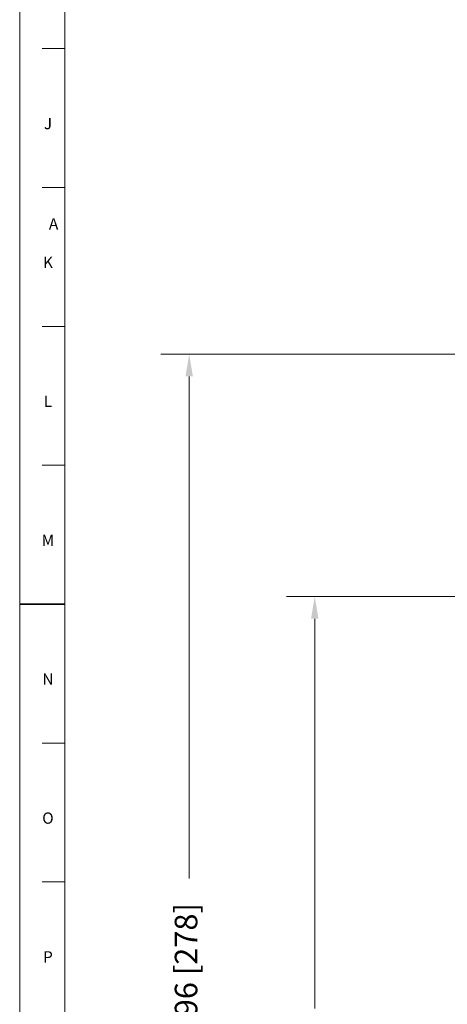
# Model space of a CAD drawing. Units: inches. Extents: x 0.6 to 21.4, y 0.6 to 33.4.
# Drawn here: x 0.6 to 4.4, y 13.5 to 22.2 of the extents above; entities that cross this region are included whole.
import ezdxf

# ---------------------------------------------------------------- set-up
doc = ezdxf.new("R2010")
doc.units = ezdxf.units.IN
doc.header["$LTSCALE"] = 2
doc.header["$MEASUREMENT"] = 0
doc.layers.add('Border (ANSI)', color=7, linetype='Continuous', lineweight=18)
doc.layers.add('Dimension (ANSI)', color=7, linetype='Continuous', lineweight=18)
doc.styles.add('Note Text (ANSI)', font='Dotum.ttf')
doc.dimstyles.new('Default (ANSI)', dxfattribs={"dimscale": 2, "dimtxt": 0.1, "dimasz": 0.098425, "dimexe": 0.125, "dimexo": 0.0625, "dimgap": 0.031496, "dimtad": 0, "dimtoh": 1, "dimrnd": 1e-08, "dimzin": 4, "dimdsep": 46, "dimtxsty": 'Note Text (ANSI)', "dimcen": 0.09, "dimdle": 0.393701, "dimclrd": 256, "dimclre": 256, "dimclrt": 256, "dimadec": 0, "dimazin": 1, "dimtfac": 1, "dimtdec": 3, "dimtofl": 0, "dimtmove": 0, "dimatfit": 3, "dimfxl": 1, "dimtolj": 1, "dimtzin": 4, "dimlwd": -1, "dimlwe": -1, "dimarcsym": 0})

# ---------------------------------------------------------------- blocks, each defined once
blk = doc.blocks.new('Borders PFS PORTRAIT')
at = {"layer": 'Border (ANSI)'}
for p, q in [((0.3, 0.3), (0.3, 16.7)), ((0.5, 0.5), (0.5, 16.5)), ((0.4, 10.9615), (0.5, 10.9615)), ((0.5, 0.5), (0.5, 10.5)), ((0.4, 10.3462), (0.5, 10.3462)), ((0.4, 9.7308), (0.5, 9.7308)), ((0.4, 9.1154), (0.5, 9.1154)), ((0.5, 7.8846), (0.4, 7.8846)), ((0.4, 7.2692), (0.5, 7.2692))]:
    blk.add_line(p, q, dxfattribs=at)
at = {"layer": 'Border (ANSI)', "lineweight": 35}
blk.add_line((0.5, 8.5), (0.3, 8.5), dxfattribs=at)
at = {"layer": 'Border (ANSI)', "char_height": 0.05, "style": 'Note Text (ANSI)'}
for s, insert, attachment_point in [('\\fTechnic|b0|i0;\\H0.0500;J', (0.425, 10.6546), 2), ('\\fTechnic|b0|i0;\\H0.0500;A', (0.45, 10.1852), 5), ('\\fTechnic|b0|i0;\\H0.0500;K', (0.425, 10.0393), 2), ('\\fTechnic|b0|i0;\\H0.0500;L', (0.425, 9.4239), 2), ('\\fTechnic|b0|i0;\\H0.0500;M', (0.425, 8.8083), 2), ('\\fTechnic|b0|i0;\\H0.0500;N', (0.425, 8.193), 2), ('\\fTechnic|b0|i0;\\H0.0500;O', (0.425, 7.5773), 2), ('\\fTechnic|b0|i0;\\H0.0500;P', (0.425, 6.9623), 2)]:
    blk.add_mtext(s, dxfattribs=dict(at, insert=insert, attachment_point=attachment_point))
blk = doc.blocks.new('*D8')
at = {"layer": 'Defpoints', "color": 0}
for p in [(7.6124, 17.0678), (3.2124, 8.2603), (6.6124, 8.2603)]:
    blk.add_point(p, dxfattribs=at)
at = {"layer": 'Dimension (ANSI)'}
for p, q in [((7.4874, 17.0678), (2.9624, 17.0678)), ((3.2124, 16.8709), (3.2124, 13.4179)), ((3.2124, 8.4571), (3.2124, 11.9101)), ((6.4874, 8.2603), (2.9624, 8.2603))]:
    blk.add_line(p, q, dxfattribs=at)
for points in [[(3.1796, 16.8709), (3.2452, 16.8709), (3.2124, 17.0678)], [(3.1796, 8.4571), (3.2452, 8.4571), (3.2124, 8.2603)]]:
    blk.add_solid(points, dxfattribs=at)
at = {"layer": 'Dimension (ANSI)', "insert": (3.0847, 11.9731), "char_height": 0.2, "attachment_point": 1, "rotation": 90, "style": 'Note Text (ANSI)'}
blk.add_mtext('\\A1;8.81 [224]', dxfattribs=at)
blk = doc.blocks.new('*D9')
at = {"layer": 'Defpoints', "color": 0}
for p in [(2.1006, 19.2153), (9.7253, 19.2153), (6.6124, 8.2603)]:
    blk.add_point(p, dxfattribs=at)
at = {"layer": 'Dimension (ANSI)'}
for p, q in [((9.6003, 19.2153), (1.8506, 19.2153)), ((2.1006, 19.0185), (2.1006, 14.5688)), ((2.1006, 8.4571), (2.1006, 12.9068)), ((6.4874, 8.2603), (1.8506, 8.2603))]:
    blk.add_line(p, q, dxfattribs=at)
for points in [[(2.0677, 19.0185), (2.1334, 19.0185), (2.1006, 19.2153)], [(2.0677, 8.4571), (2.1334, 8.4571), (2.1006, 8.2603)]]:
    blk.add_solid(points, dxfattribs=at)
at = {"layer": 'Dimension (ANSI)', "insert": (1.9729, 12.9698), "char_height": 0.2, "attachment_point": 1, "rotation": 90, "style": 'Note Text (ANSI)'}
blk.add_mtext('\\A1;10.96 [278]', dxfattribs=at)

msp = doc.modelspace()

# ---------------------------------------------------------------- block references
at = {"xscale": 2, "yscale": 2, "zscale": 2}
msp.add_blockref('Borders PFS PORTRAIT', (0, 0), dxfattribs=at)

# ---------------------------------------------------------------- dimensions: what is measured, and where the dimension line sits
at = {"layer": 'Dimension (ANSI)'}
for base, p1, p2, picture, middle in [((2.10056, 19.21531), (6.61237, 8.26029), (9.72529, 19.21531), '*D9', (2.10056, 13.7378)), ((3.2124, 8.2603), (7.6124, 17.0678), (6.6124, 8.2603), '*D8', (3.2124, 12.664))]:
    dim = msp.add_linear_dim(base=base, p1=p1, p2=p2, angle=90, dimstyle='Default (ANSI)', override={"dimtoh": 0, "dimdec": 2, "dimtp": 0, "dimtm": 0, "dimtdec": 3, "dimatfit": 2}, dxfattribs=at)
    dim.commit()
    dim.dimension.update_dxf_attribs({"geometry": picture, "text_midpoint": middle, "dimtype": 160})

doc.saveas('drawing.dxf')
